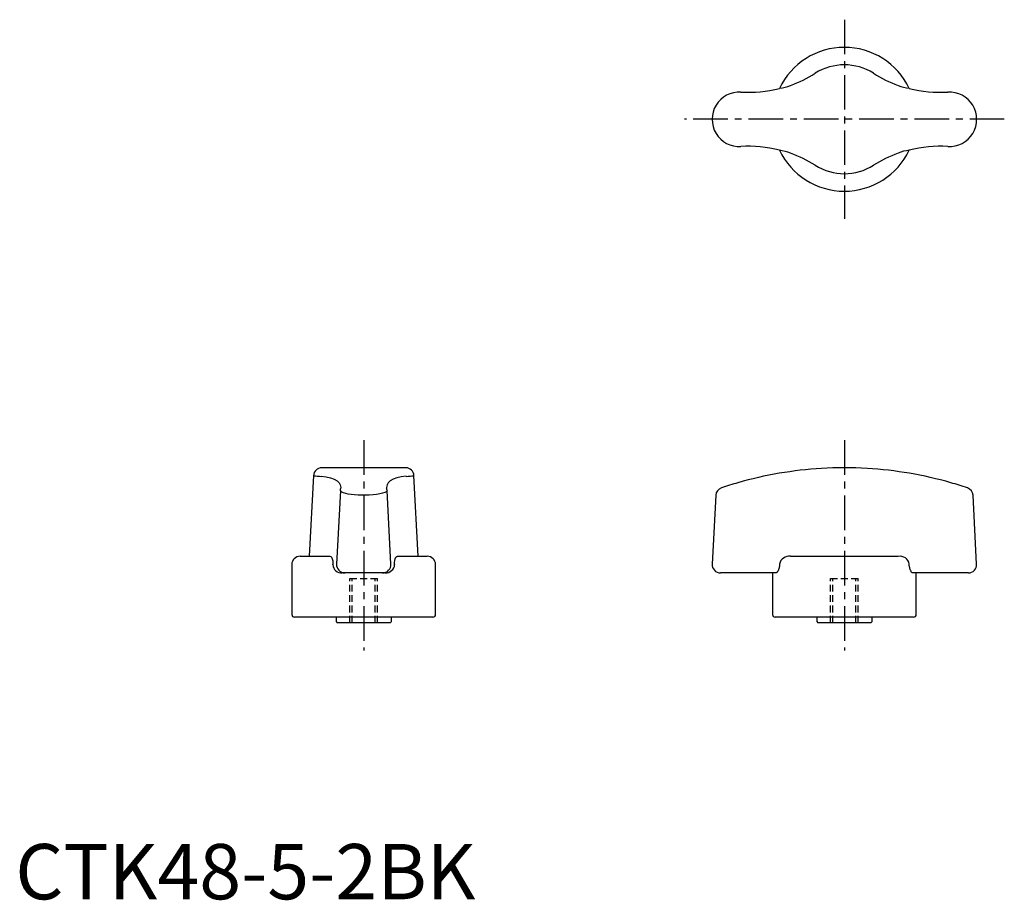
# Model space of a CAD drawing. Extents: x 1 to 179, y 0 to 159.
import ezdxf

# ---------------------------------------------------------------- set-up
doc = ezdxf.new("R2010")
doc.units = 0
doc.header["$LTSCALE"] = 5
doc.linetypes.add('CENTER', pattern=[2, 1.25, -0.25, 0.25, -0.25])
doc.linetypes.add('HIDDEN', pattern=[0.375, 0.25, -0.125])
doc.layers.get('0').update_dxf_attribs({"linetype": 'CONTINUOUS'})
doc.layers.add('1', color=1, linetype='CENTER')
doc.layers.add('2', color=2, linetype='HIDDEN')
doc.styles.add('STANDARD1', font='txt')

msp = doc.modelspace()

# ---------------------------------------------------------------- linework, layer by layer
for p, q in [((138.18, 146.59), (138.19, 146.59)), ((161.65, 146.59), (161.65, 146.59)), ((138.19, 135.41), (138.18, 135.41)), ((161.65, 135.41), (161.65, 135.41)), ((53.92, 76.58), (53.16, 62)), ((70.61, 78), (55.39, 78)), ((72.84, 62), (72.08, 76.58)), ((58.78, 73.89), (58.08, 60.58)), ((67.92, 60.58), (67.22, 73.89)), ((126.65, 73.03), (126, 60.58)), ((173.84, 60.58), (173.18, 73.03)), ((51.5, 62), (56.87, 62)), ((57.41, 60.5), (57.41, 60.58)), ((68.59, 60.58), (68.59, 60.5)), ((69.13, 62), (74.5, 62)), ((138.19, 60.58), (138.18, 60.5)), ((140.19, 62), (159.65, 62)), ((161.65, 60.5), (161.65, 60.58)), ((50, 60.5), (50, 51.5)), ((66.9, 59), (59.1, 59)), ((76, 51.5), (76, 60.5)), ((137.52, 59), (127.5, 59)), ((136.92, 59), (136.92, 51.5)), ((172.34, 59), (162.32, 59)), ((162.92, 51.5), (162.92, 59)), ((75.5, 51), (50.5, 51)), ((58, 51), (58, 50.2)), ((58, 50.2), (58.2, 50)), ((67.8, 50), (58.2, 50)), ((67.8, 50), (68, 50.2)), ((68, 50.2), (68, 51)), ((162.42, 51), (137.42, 51)), ((144.92, 51), (144.92, 50.2)), ((144.92, 50.2), (145.12, 50)), ((154.72, 50), (145.12, 50)), ((154.72, 50), (154.92, 50.2)), ((154.92, 50.2), (154.92, 51))]:
    msp.add_line(p, q)
at = {"flags": 128}
for points in [[(55.33, 76.46), (56.24, 76.34), (57.02, 76.17), (57.68, 75.94), (58.2, 75.64), (58.55, 75.31), (58.77, 74.91), (58.85, 74.45), (58.85, 74.32)], [(70.67, 76.46), (69.76, 76.34), (68.98, 76.17), (68.32, 75.94), (67.8, 75.64), (67.45, 75.31), (67.23, 74.91), (67.15, 74.45), (67.15, 74.32)], [(58.78, 73.89), (58.82, 74.17), (58.83, 74.22)], [(67.22, 73.89), (67.2, 73.8), (67.05, 73.66), (66.79, 73.52), (66.4, 73.39), (65.91, 73.28), (65.32, 73.18), (64.7, 73.11), (64.01, 73.05), (63.33, 73.03), (62.63, 73.03), (61.98, 73.06), (61.34, 73.1), (60.75, 73.17), (60.21, 73.25), (59.74, 73.36), (59.35, 73.47), (59.05, 73.6), (58.85, 73.73), (58.78, 73.89)], [(58.83, 74.22), (58.85, 74.31), (58.85, 74.32)], [(67.17, 74.22), (67.15, 74.31), (67.15, 74.32)], [(67.22, 73.89), (67.18, 74.17), (67.17, 74.22)], [(56.87, 62), (57.04, 61.96), (57.19, 61.82), (57.32, 61.55), (57.39, 61.2), (57.41, 60.76), (57.41, 60.58)], [(68.59, 60.58), (68.59, 60.9), (68.62, 61.26), (68.68, 61.55), (68.82, 61.85), (68.97, 61.96), (69.13, 62)], [(138.18, 60.5), (138.18, 60.29), (138.17, 60.19), (138.15, 60.08), (138.11, 59.89), (138.06, 59.71), (138.03, 59.61), (137.98, 59.51), (137.94, 59.41), (137.89, 59.33), (137.85, 59.25), (137.8, 59.19), (137.75, 59.13), (137.7, 59.09), (137.66, 59.05), (137.61, 59.02), (137.56, 59.01), (137.52, 59)], [(162.32, 59), (162.26, 59.01), (162.2, 59.04), (162.14, 59.08), (162.08, 59.14), (162.02, 59.21), (161.97, 59.29), (161.91, 59.39), (161.86, 59.5), (161.82, 59.58), (161.79, 59.68), (161.75, 59.78), (161.73, 59.89), (161.69, 60.08), (161.67, 60.18), (161.66, 60.28), (161.66, 60.39), (161.65, 60.5)]]:
    msp.add_lwpolyline(points, dxfattribs=at)
for centre, radius, start, end in [((149.92, 141), 13, 25.483, 154.517), ((149.92, 141), 9.84, 57.641, 122.359), ((132.52, 168.45), 22.66, 289.7765, 302.359), ((167.31, 168.45), 22.66, 237.641, 250.2235), ((132.52, 168.45), 22.58, 266.6536, 284.515), ((137.3, 153.87), 7.33, 276.9513, 293.2357), ((162.65, 154.26), 7.73, 247.1877, 262.6253), ((167.31, 168.45), 22.58, 255.485, 273.3464), ((130.92, 141), 4.92, 86.6536, 273.3464), ((168.92, 141), 4.92, 266.6536, 93.3464), ((132.52, 113.55), 22.58, 75.485, 93.3464), ((149.92, 141), 13, 205.483, 334.517), ((137.19, 127.74), 7.73, 67.1877, 82.6253), ((162.54, 128.13), 7.33, 96.9513, 113.2357), ((167.31, 113.55), 22.58, 86.6536, 104.515), ((132.52, 113.55), 22.66, 57.641, 70.2235), ((167.31, 113.55), 22.66, 109.7765, 122.359), ((149.92, 141), 9.84, 237.641, 302.359), ((55.42, 76.5), 1.5, 90.9098, 177.074), ((65.81, 208.25), 132.21, 264.8414, 265.4523), ((70.58, 76.5), 1.5, 2.926, 89.0902), ((60.19, 208.25), 132.21, 274.5477, 275.1586), ((149.92, 8), 70, 93.3986, 105.9653), ((149.92, 8), 70, 86.6014, 93.3986), ((149.92, 8), 70, 74.0347, 86.6014), ((149.92, 8.01), 69.99, 105.9652, 108.5306), ((149.92, 8.01), 69.99, 71.4694, 74.0348), ((128.15, 72.95), 1.5, 108.6487, 176.8327), ((171.69, 72.95), 1.5, 3.0049, 71.3513), ((51.5, 60.5), 1.5, 90, 180), ((59.58, 60.5), 1.5, 177, 270), ((66.42, 60.5), 1.5, 270, 3), ((74.5, 60.5), 1.5, 0, 90), ((127.5, 60.5), 1.5, 177, 270), ((139.92, 60.26), 1.76, 81.0323, 169.6334), ((159.93, 60.27), 1.75, 10.0911, 99.2432), ((172.34, 60.5), 1.5, 270, 3), ((59.02, 60.61), 1.62, 184.0237, 273.0482), ((66.97, 60.63), 1.63, 267.3585, 355.5696), ((50.5, 51.5), 0.5, 180, 270), ((75.5, 51.5), 0.5, 270, 0), ((137.42, 51.5), 0.5, 180, 270), ((162.42, 51.5), 0.5, 270, 0)]:
    msp.add_arc(centre, radius, start, end)
at = {"layer": '1'}
for p, q in [((149.92, 159), (149.92, 123)), ((178.84, 141), (121, 141)), ((63, 83), (63, 45)), ((149.92, 83), (149.92, 45))]:
    msp.add_line(p, q, dxfattribs=at)
at = {"layer": '2'}
for p, q in [((60.5, 58), (65.5, 58)), ((60.5, 50), (60.5, 58)), ((60.93, 50), (60.93, 58)), ((65.07, 50), (65.07, 58)), ((65.5, 50), (65.5, 58)), ((147.42, 58), (152.42, 58)), ((147.42, 50), (147.42, 58)), ((147.85, 50), (147.85, 58)), ((151.99, 50), (151.99, 58)), ((152.42, 50), (152.42, 58))]:
    msp.add_line(p, q, dxfattribs=at)

# ---------------------------------------------------------------- texts
at = {"color": 3, "style": 'STANDARD1'}
msp.add_text('CTK48-5-2BK', height=10, dxfattribs=at).set_placement((0, 0))

doc.saveas('drawing.dxf')
